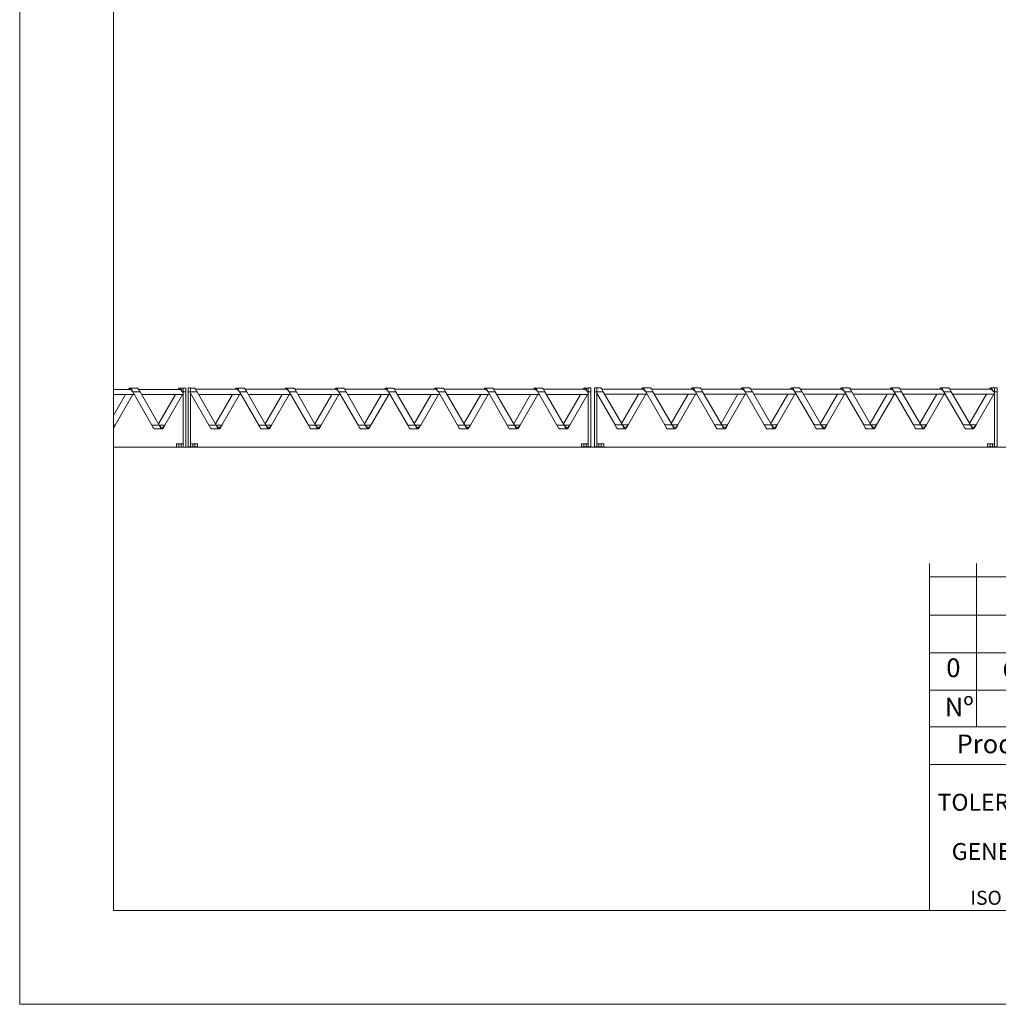
# Model space of a CAD drawing. Units: millimetres. Extents: x 0 to 3861, y 0 to 2730.
# Drawn here: x 0 to 1356, y 0 to 1365 of the extents above; entities that cross this region are included whole.
import ezdxf

# ---------------------------------------------------------------- set-up
doc = ezdxf.new("R2010")
doc.units = ezdxf.units.MM
doc.layers.add('CAJETIN', color=7, linetype='Continuous', lineweight=0)
doc.styles.add('SLDTEXTSTYLE1', font='ARIAL.TTF')
doc.styles.add('SLDTEXTSTYLE2', font='romans__.ttf')
doc.styles.add('SLDTEXTSTYLE3', font='Zurich BlkEx BT', dxfattribs={"width": 1.1})

# ---------------------------------------------------------------- blocks, each defined once
blk = doc.blocks.new('1')
at = {"color": 7, "linetype": 'Continuous', "lineweight": 15}
for p, q in [((152.8, 852.3), (130.1, 852.3)), ((162.8, 854.1), (152.8, 854.1)), ((156.8, 848.9), (166.8, 848.9)), ((183.4, 802.8), (156.8, 848.9)), ((221.7, 852.3), (164.9, 852.3)), ((166.8, 848.9), (193.4, 802.8)), ((226.8, 854.1), (221.7, 854.1)), ((225.7, 848.9), (226.8, 848.9)), ((226.8, 846.9), (225.7, 848.9)), ((230.2, 854.3), (226.8, 854.3)), ((226.8, 848.9), (226.8, 854.3)), ((226.8, 776.8), (226.8, 848.9)), ((226.8, 848.9), (230.2, 848.9)), ((230.2, 848.9), (230.2, 854.3)), ((230.2, 772.5), (230.2, 848.9)), ((236.9, 854.5), (233.4, 854.5)), ((233.4, 849.1), (233.4, 854.5)), ((233.4, 772.7), (233.4, 849.1)), ((233.4, 849.1), (236.9, 849.1)), ((236.9, 849.1), (236.9, 854.5)), ((241.8, 854.3), (236.9, 854.3)), ((236.9, 777), (236.9, 849.1)), ((236.9, 849.1), (245.8, 849.1)), ((262.4, 803), (236.9, 847.1)), ((300.7, 852.6), (243.9, 852.6)), ((245.8, 849.1), (272.4, 803)), ((310.7, 854.3), (300.7, 854.3)), ((304.7, 849.1), (314.7, 849.1)), ((331.3, 803), (304.7, 849.1)), ((369.6, 852.6), (312.8, 852.6)), ((314.7, 849.1), (341.3, 803)), ((379.6, 854.3), (369.6, 854.3)), ((373.6, 849.1), (383.6, 849.1)), ((400.2, 803), (373.6, 849.1)), ((438.5, 852.6), (381.7, 852.6)), ((383.6, 849.1), (410.2, 803)), ((448.5, 854.3), (438.5, 854.3)), ((442.5, 849.1), (452.5, 849.1)), ((469.1, 803), (442.5, 849.1)), ((507.4, 852.6), (450.6, 852.6)), ((452.5, 849.1), (479.1, 803)), ((517.4, 854.3), (507.4, 854.3)), ((538, 803), (511.4, 849.1)), ((511.4, 849.1), (521.4, 849.1)), ((576.3, 852.6), (519.5, 852.6)), ((521.4, 849.1), (548, 803)), ((586.3, 854.3), (576.3, 854.3)), ((580.3, 849.1), (590.3, 849.1)), ((606.9, 803), (580.3, 849.1)), ((645.2, 852.6), (588.4, 852.6)), ((590.3, 849.1), (616.9, 803)), ((655.2, 854.3), (645.2, 854.3)), ((675.8, 803), (649.2, 849.1)), ((649.2, 849.1), (659.2, 849.1)), ((714.1, 852.6), (657.3, 852.6)), ((659.2, 849.1), (685.8, 803)), ((724.1, 854.3), (714.1, 854.3)), ((718.1, 849.1), (728.1, 849.1)), ((744.7, 803), (718.1, 849.1)), ((783, 852.6), (726.2, 852.6)), ((728.1, 849.1), (754.7, 803)), ((788.1, 854.3), (783, 854.3)), ((787, 849.1), (788.1, 849.1)), ((788.1, 847.2), (787, 849.1)), ((791.5, 854.5), (788.1, 854.5)), ((788.1, 849.1), (788.1, 854.5)), ((788.1, 777), (788.1, 849.1)), ((788.1, 849.1), (791.5, 849.1)), ((791.5, 849.1), (791.5, 854.5)), ((791.5, 772.7), (791.5, 849.1)), ((800, 854.6), (796.5, 854.6)), ((796.5, 849.2), (796.5, 854.6)), ((796.5, 772.8), (796.5, 849.2)), ((796.5, 849.2), (800, 849.2)), ((800, 849.2), (800, 854.6)), ((804.9, 854.4), (800, 854.4)), ((800, 777.1), (800, 849.2)), ((800, 849.2), (808.8, 849.2)), ((825.4, 803.1), (800, 847.2)), ((863.8, 852.6), (807, 852.6)), ((808.8, 849.2), (835.4, 803.1)), ((873.8, 854.4), (863.8, 854.4)), ((867.7, 849.2), (877.7, 849.2)), ((894.3, 803.1), (867.7, 849.2)), ((932.7, 852.6), (875.9, 852.6)), ((877.7, 849.2), (904.3, 803.1)), ((942.7, 854.4), (932.7, 854.4)), ((936.6, 849.2), (946.6, 849.2)), ((963.2, 803.1), (936.6, 849.2)), ((1001.6, 852.6), (944.8, 852.6)), ((946.6, 849.2), (973.2, 803.1)), ((1011.6, 854.4), (1001.6, 854.4)), ((1005.5, 849.2), (1015.5, 849.2)), ((1032.1, 803.1), (1005.5, 849.2)), ((1070.5, 852.6), (1013.7, 852.6)), ((1015.5, 849.2), (1042.1, 803.1)), ((1080.5, 854.4), (1070.5, 854.4)), ((1101, 803.1), (1074.4, 849.2)), ((1074.4, 849.2), (1084.4, 849.2)), ((1139.4, 852.6), (1082.6, 852.6)), ((1084.4, 849.2), (1111, 803.1)), ((1149.4, 854.4), (1139.4, 854.4)), ((1143.3, 849.2), (1153.3, 849.2)), ((1169.9, 803.1), (1143.3, 849.2)), ((1208.3, 852.6), (1151.5, 852.6)), ((1153.3, 849.2), (1179.9, 803.1)), ((1218.3, 854.4), (1208.3, 854.4)), ((1238.8, 803.1), (1212.2, 849.2)), ((1212.2, 849.2), (1222.2, 849.2)), ((1277.2, 852.6), (1220.4, 852.6)), ((1222.2, 849.2), (1248.8, 803.1)), ((1287.2, 854.4), (1277.2, 854.4)), ((1281.1, 849.2), (1291.1, 849.2)), ((1307.7, 803.1), (1281.1, 849.2)), ((1346.1, 852.6), (1289.3, 852.6)), ((1291.1, 849.2), (1317.7, 803.1)), ((1351.1, 854.4), (1346.1, 854.4)), ((1350, 849.2), (1351.1, 849.2)), ((1351.1, 847.2), (1350, 849.2)), ((1354.6, 854.6), (1351.1, 854.6)), ((1351.1, 849.2), (1351.1, 854.6)), ((1351.1, 777.1), (1351.1, 849.2)), ((1351.1, 849.2), (1354.6, 849.2)), ((1354.6, 849.2), (1354.6, 854.6)), ((1354.6, 772.8), (1354.6, 849.2)), ((130.1, 845.4), (158.8, 845.4)), ((146.9, 845.4), (130.1, 816.2)), ((132.3, 802.8), (156.9, 845.4)), ((168.8, 845.4), (226.8, 845.4)), ((215.8, 845.4), (192.3, 804.7)), ((201.2, 802.8), (225.8, 845.4)), ((236.9, 845.6), (237.8, 845.6)), ((247.8, 845.6), (306.7, 845.6)), ((294.8, 845.6), (271.3, 804.9)), ((280.2, 803), (304.8, 845.6)), ((316.7, 845.6), (375.6, 845.6)), ((363.7, 845.6), (340.2, 804.9)), ((349.1, 803), (373.7, 845.6)), ((385.6, 845.6), (444.5, 845.6)), ((432.6, 845.6), (409.1, 804.9)), ((418, 803), (442.6, 845.6)), ((454.5, 845.6), (513.4, 845.6)), ((501.5, 845.6), (478, 804.9)), ((486.9, 803), (511.5, 845.6)), ((523.4, 845.6), (582.3, 845.6)), ((570.4, 845.6), (546.9, 804.9)), ((555.8, 803), (580.4, 845.6)), ((592.3, 845.6), (651.2, 845.6)), ((639.3, 845.6), (615.8, 804.9)), ((624.7, 803), (649.3, 845.6)), ((661.2, 845.6), (720.1, 845.6)), ((708.2, 845.6), (684.7, 804.9)), ((693.6, 803), (718.2, 845.6)), ((730.1, 845.6), (788.1, 845.6)), ((777.1, 845.6), (753.6, 804.9)), ((762.5, 803), (787.1, 845.6)), ((800, 845.7), (800.8, 845.7)), ((810.8, 845.7), (869.7, 845.7)), ((857.8, 845.7), (834.3, 805)), ((843.3, 803.1), (867.8, 845.7)), ((879.7, 845.7), (938.6, 845.7)), ((926.7, 845.7), (903.2, 805)), ((912.2, 803.1), (936.7, 845.7)), ((948.6, 845.7), (1007.5, 845.7)), ((995.6, 845.7), (972.1, 805)), ((981.1, 803.1), (1005.6, 845.7)), ((1017.5, 845.7), (1076.4, 845.7)), ((1064.5, 845.7), (1041, 805)), ((1050, 803.1), (1074.5, 845.7)), ((1086.4, 845.7), (1145.3, 845.7)), ((1133.4, 845.7), (1109.9, 805)), ((1118.9, 803.1), (1143.4, 845.7)), ((1155.3, 845.7), (1214.2, 845.7)), ((1202.3, 845.7), (1178.8, 805)), ((1187.8, 803.1), (1212.3, 845.7)), ((1224.2, 845.7), (1283.1, 845.7)), ((1271.2, 845.7), (1247.7, 805)), ((1256.7, 803.1), (1281.2, 845.7)), ((1293.1, 845.7), (1351.1, 845.7)), ((1340.1, 845.7), (1316.6, 805)), ((1325.6, 803.1), (1350.1, 845.7)), ((130.1, 802.8), (132.3, 802.8)), ((183.4, 802.8), (193.4, 802.8)), ((187.3, 797.6), (197.3, 797.6)), ((193.4, 802.8), (201.2, 802.8)), ((262.4, 803), (272.4, 803)), ((266.3, 797.8), (276.3, 797.8)), ((272.4, 803), (280.2, 803)), ((331.3, 803), (341.3, 803)), ((335.2, 797.8), (345.2, 797.8)), ((341.3, 803), (349.1, 803)), ((400.2, 803), (410.2, 803)), ((404.1, 797.8), (414.1, 797.8)), ((410.2, 803), (418, 803)), ((469.1, 803), (479.1, 803)), ((473, 797.8), (483, 797.8)), ((479.1, 803), (486.9, 803)), ((538, 803), (548, 803)), ((541.9, 797.8), (551.9, 797.8)), ((548, 803), (555.8, 803)), ((606.9, 803), (616.9, 803)), ((610.8, 797.8), (620.8, 797.8)), ((616.9, 803), (624.7, 803)), ((675.8, 803), (685.8, 803)), ((679.7, 797.8), (689.7, 797.8)), ((685.8, 803), (693.6, 803)), ((744.7, 803), (754.7, 803)), ((748.6, 797.8), (758.6, 797.8)), ((754.7, 803), (762.5, 803)), ((825.4, 803.1), (835.4, 803.1)), ((829.3, 797.9), (839.3, 797.9)), ((835.4, 803.1), (843.3, 803.1)), ((894.3, 803.1), (904.3, 803.1)), ((898.2, 797.9), (908.2, 797.9)), ((904.3, 803.1), (912.2, 803.1)), ((963.2, 803.1), (973.2, 803.1)), ((967.1, 797.9), (977.1, 797.9)), ((973.2, 803.1), (981.1, 803.1)), ((1032.1, 803.1), (1042.1, 803.1)), ((1036, 797.9), (1046, 797.9)), ((1042.1, 803.1), (1050, 803.1)), ((1101, 803.1), (1111, 803.1)), ((1104.9, 797.9), (1114.9, 797.9)), ((1111, 803.1), (1118.9, 803.1)), ((1169.9, 803.1), (1179.9, 803.1)), ((1173.8, 797.9), (1183.8, 797.9)), ((1179.9, 803.1), (1187.8, 803.1)), ((1238.8, 803.1), (1248.8, 803.1)), ((1242.7, 797.9), (1252.7, 797.9)), ((1248.8, 803.1), (1256.7, 803.1)), ((1307.7, 803.1), (1317.7, 803.1)), ((1311.6, 797.9), (1321.6, 797.9)), ((1317.7, 803.1), (1325.6, 803.1)), ((217.2, 776.8), (217.2, 772.5)), ((220.8, 776.8), (217.2, 776.8)), ((220.8, 772.5), (217.2, 772.5)), ((220.8, 776.8), (220.8, 772.5)), ((223.9, 776.8), (220.8, 776.8)), ((223.9, 772.5), (220.8, 772.5)), ((223.9, 776.8), (223.9, 772.5)), ((226.8, 776.8), (223.9, 776.8)), ((226.8, 772.5), (223.9, 772.5)), ((226.8, 776.8), (226.8, 772.5)), ((226.8, 772.5), (230.2, 772.5)), ((233.4, 772.7), (236.9, 772.7)), ((236.9, 772.7), (236.9, 777)), ((236.9, 777), (239.8, 777)), ((236.9, 772.7), (239.8, 772.7)), ((239.8, 772.7), (239.8, 777)), ((239.8, 777), (242.8, 777)), ((239.8, 772.7), (242.8, 772.7)), ((242.8, 772.7), (242.8, 777)), ((242.8, 777), (246.4, 777)), ((242.8, 772.7), (246.4, 772.7)), ((246.4, 772.7), (246.4, 777)), ((778.5, 777), (778.5, 772.7)), ((782.1, 777), (778.5, 777)), ((782.1, 772.7), (778.5, 772.7)), ((782.1, 777), (782.1, 772.7)), ((785.2, 777), (782.1, 777)), ((785.2, 772.7), (782.1, 772.7)), ((785.2, 777), (785.2, 772.7)), ((788.1, 777), (785.2, 777)), ((788.1, 772.7), (785.2, 772.7)), ((788.1, 777), (788.1, 772.7)), ((788.1, 772.7), (791.5, 772.7)), ((796.5, 772.8), (800, 772.8)), ((800, 772.8), (800, 777.1)), ((800, 777.1), (802.9, 777.1)), ((800, 772.8), (802.9, 772.8)), ((802.9, 772.8), (802.9, 777.1)), ((802.9, 777.1), (805.9, 777.1)), ((802.9, 772.8), (805.9, 772.8)), ((805.9, 772.8), (805.9, 777.1)), ((805.9, 777.1), (809.5, 777.1)), ((805.9, 772.8), (809.5, 772.8)), ((809.5, 772.8), (809.5, 777.1)), ((1341.6, 777.1), (1341.6, 772.8)), ((1345.2, 777.1), (1341.6, 777.1)), ((1345.2, 772.8), (1341.6, 772.8)), ((1345.2, 777.1), (1345.2, 772.8)), ((1348.2, 777.1), (1345.2, 777.1)), ((1348.2, 772.8), (1345.2, 772.8)), ((1348.2, 777.1), (1348.2, 772.8)), ((1351.1, 777.1), (1348.2, 777.1)), ((1351.1, 772.8), (1348.2, 772.8)), ((1351.1, 777.1), (1351.1, 772.8)), ((1351.1, 772.8), (1354.6, 772.8))]:
    blk.add_line(p, q, dxfattribs=at)
at = {"color": 7, "linetype": 'Continuous', "lineweight": 15, "flags": 128}
for points in [[(156.8, 848.9), (156.3, 849.9), (155.8, 850.9), (155.3, 851.8), (154.8, 852.5), (154.3, 853.2), (153.8, 853.7), (153.3, 854), (152.8, 854.1), (152.3, 854), (151.8, 853.7), (151.4, 853.2), (150.9, 852.5), (150.7, 852.3)], [(156.8, 848.9), (155.8, 850.2), (154.8, 851.3), (153.8, 852.1), (152.8, 852.3)], [(162.8, 854.1), (163.3, 854), (163.8, 853.7), (164.3, 853.2), (164.8, 852.5), (165.3, 851.8), (165.8, 850.9), (166.3, 849.9), (166.8, 848.9)], [(225.7, 848.9), (225.2, 849.9), (224.7, 850.9), (224.2, 851.8), (223.7, 852.5), (223.2, 853.2), (222.7, 853.7), (222.2, 854), (221.7, 854.1), (221.2, 854), (220.7, 853.7), (220.3, 853.2), (219.8, 852.5), (219.6, 852.3)], [(225.7, 848.9), (224.7, 850.2), (223.7, 851.3), (222.7, 852.1), (221.7, 852.3)], [(241.8, 854.3), (242.3, 854.2), (242.8, 853.9), (243.3, 853.4), (243.8, 852.8), (244.3, 852), (244.8, 851.1), (245.3, 850.1), (245.8, 849.1)], [(304.7, 849.1), (304.2, 850.1), (303.7, 851.1), (303.2, 852), (302.7, 852.8), (302.2, 853.4), (301.7, 853.9), (301.2, 854.2), (300.7, 854.3), (300.2, 854.2), (299.7, 853.9), (299.3, 853.4), (298.8, 852.8), (298.6, 852.6)], [(304.7, 849.1), (303.7, 850.4), (302.7, 851.6), (301.7, 852.3), (300.7, 852.6)], [(310.7, 854.3), (311.2, 854.2), (311.7, 853.9), (312.2, 853.4), (312.7, 852.8), (313.2, 852), (313.7, 851.1), (314.2, 850.1), (314.7, 849.1)], [(373.6, 849.1), (373.1, 850.1), (372.6, 851.1), (372.1, 852), (371.6, 852.8), (371.1, 853.4), (370.6, 853.9), (370.1, 854.2), (369.6, 854.3), (369.1, 854.2), (368.6, 853.9), (368.2, 853.4), (367.7, 852.8), (367.5, 852.6)], [(373.6, 849.1), (372.6, 850.4), (371.6, 851.6), (370.6, 852.3), (369.6, 852.6)], [(379.6, 854.3), (380.1, 854.2), (380.6, 853.9), (381.1, 853.4), (381.6, 852.8), (382.1, 852), (382.6, 851.1), (383.1, 850.1), (383.6, 849.1)], [(442.5, 849.1), (442, 850.1), (441.5, 851.1), (441, 852), (440.5, 852.8), (440, 853.4), (439.5, 853.9), (439, 854.2), (438.5, 854.3), (438, 854.2), (437.5, 853.9), (437.1, 853.4), (436.6, 852.8), (436.4, 852.6)], [(442.5, 849.1), (441.5, 850.4), (440.5, 851.6), (439.5, 852.3), (438.5, 852.6)], [(448.5, 854.3), (449, 854.2), (449.5, 853.9), (450, 853.4), (450.5, 852.8), (451, 852), (451.5, 851.1), (452, 850.1), (452.5, 849.1)], [(511.4, 849.1), (510.9, 850.1), (510.4, 851.1), (509.9, 852), (509.4, 852.8), (508.9, 853.4), (508.4, 853.9), (507.9, 854.2), (507.4, 854.3), (506.9, 854.2), (506.4, 853.9), (506, 853.4), (505.5, 852.8), (505.3, 852.6)], [(511.4, 849.1), (510.4, 850.4), (509.4, 851.6), (508.4, 852.3), (507.4, 852.6)], [(517.4, 854.3), (517.9, 854.2), (518.4, 853.9), (518.9, 853.4), (519.4, 852.8), (519.9, 852), (520.4, 851.1), (520.9, 850.1), (521.4, 849.1)], [(580.3, 849.1), (579.8, 850.1), (579.3, 851.1), (578.8, 852), (578.3, 852.8), (577.8, 853.4), (577.3, 853.9), (576.8, 854.2), (576.3, 854.3), (575.8, 854.2), (575.3, 853.9), (574.9, 853.4), (574.4, 852.8), (574.2, 852.6)], [(580.3, 849.1), (579.3, 850.4), (578.3, 851.6), (577.3, 852.3), (576.3, 852.6)], [(586.3, 854.3), (586.8, 854.2), (587.3, 853.9), (587.8, 853.4), (588.3, 852.8), (588.8, 852), (589.3, 851.1), (589.8, 850.1), (590.3, 849.1)], [(649.2, 849.1), (648.7, 850.1), (648.2, 851.1), (647.7, 852), (647.2, 852.8), (646.7, 853.4), (646.2, 853.9), (645.7, 854.2), (645.2, 854.3), (644.7, 854.2), (644.2, 853.9), (643.8, 853.4), (643.3, 852.8), (643.1, 852.6)], [(649.2, 849.1), (648.2, 850.4), (647.2, 851.6), (646.2, 852.3), (645.2, 852.6)], [(655.2, 854.3), (655.7, 854.2), (656.2, 853.9), (656.7, 853.4), (657.2, 852.8), (657.7, 852), (658.2, 851.1), (658.7, 850.1), (659.2, 849.1)], [(718.1, 849.1), (717.6, 850.1), (717.1, 851.1), (716.6, 852), (716.1, 852.8), (715.6, 853.4), (715.1, 853.9), (714.6, 854.2), (714.1, 854.3), (713.6, 854.2), (713.1, 853.9), (712.7, 853.4), (712.2, 852.8), (712, 852.6)], [(718.1, 849.1), (717.1, 850.4), (716.1, 851.6), (715.1, 852.3), (714.1, 852.6)], [(724.1, 854.3), (724.6, 854.2), (725.1, 853.9), (725.6, 853.4), (726.1, 852.8), (726.6, 852), (727.1, 851.1), (727.6, 850.1), (728.1, 849.1)], [(787, 849.1), (786.5, 850.1), (786, 851.1), (785.5, 852), (785, 852.8), (784.5, 853.4), (784, 853.9), (783.5, 854.2), (783, 854.3), (782.5, 854.2), (782, 853.9), (781.6, 853.4), (781.1, 852.8), (780.9, 852.6)], [(787, 849.1), (786, 850.4), (785, 851.6), (784, 852.3), (783, 852.6)], [(804.9, 854.4), (805.4, 854.3), (805.9, 854), (806.4, 853.5), (806.8, 852.8), (807.3, 852), (807.8, 851.1), (808.3, 850.2), (808.8, 849.2)], [(867.7, 849.2), (867.2, 850.2), (866.7, 851.1), (866.2, 852), (865.7, 852.8), (865.2, 853.5), (864.8, 854), (864.3, 854.3), (863.8, 854.4), (863.3, 854.3), (862.8, 854), (862.3, 853.5), (861.8, 852.8), (861.7, 852.6)], [(867.7, 849.2), (866.7, 850.5), (865.7, 851.6), (864.8, 852.4), (863.8, 852.6)], [(873.8, 854.4), (874.3, 854.3), (874.8, 854), (875.3, 853.5), (875.7, 852.8), (876.2, 852), (876.7, 851.1), (877.2, 850.2), (877.7, 849.2)], [(936.6, 849.2), (936.1, 850.2), (935.6, 851.1), (935.1, 852), (934.6, 852.8), (934.1, 853.5), (933.7, 854), (933.2, 854.3), (932.7, 854.4), (932.2, 854.3), (931.7, 854), (931.2, 853.5), (930.7, 852.8), (930.6, 852.6)], [(936.6, 849.2), (935.6, 850.5), (934.6, 851.6), (933.7, 852.4), (932.7, 852.6)], [(942.7, 854.4), (943.2, 854.3), (943.7, 854), (944.2, 853.5), (944.6, 852.8), (945.1, 852), (945.6, 851.1), (946.1, 850.2), (946.6, 849.2)], [(1005.5, 849.2), (1005, 850.2), (1004.5, 851.1), (1004, 852), (1003.5, 852.8), (1003, 853.5), (1002.6, 854), (1002.1, 854.3), (1001.6, 854.4), (1001.1, 854.3), (1000.6, 854), (1000.1, 853.5), (999.6, 852.8), (999.5, 852.6)], [(1005.5, 849.2), (1004.5, 850.5), (1003.5, 851.6), (1002.6, 852.4), (1001.6, 852.6)], [(1011.6, 854.4), (1012.1, 854.3), (1012.6, 854), (1013.1, 853.5), (1013.5, 852.8), (1014, 852), (1014.5, 851.1), (1015, 850.2), (1015.5, 849.2)], [(1074.4, 849.2), (1073.9, 850.2), (1073.4, 851.1), (1072.9, 852), (1072.4, 852.8), (1071.9, 853.5), (1071.5, 854), (1071, 854.3), (1070.5, 854.4), (1070, 854.3), (1069.5, 854), (1069, 853.5), (1068.5, 852.8), (1068.4, 852.6)], [(1074.4, 849.2), (1073.4, 850.5), (1072.4, 851.6), (1071.5, 852.4), (1070.5, 852.6)], [(1080.5, 854.4), (1081, 854.3), (1081.5, 854), (1082, 853.5), (1082.4, 852.8), (1082.9, 852), (1083.4, 851.1), (1083.9, 850.2), (1084.4, 849.2)], [(1143.3, 849.2), (1142.8, 850.2), (1142.3, 851.1), (1141.8, 852), (1141.3, 852.8), (1140.8, 853.5), (1140.4, 854), (1139.9, 854.3), (1139.4, 854.4), (1138.9, 854.3), (1138.4, 854), (1137.9, 853.5), (1137.4, 852.8), (1137.3, 852.6)], [(1143.3, 849.2), (1142.3, 850.5), (1141.3, 851.6), (1140.4, 852.4), (1139.4, 852.6)], [(1149.4, 854.4), (1149.9, 854.3), (1150.4, 854), (1150.9, 853.5), (1151.3, 852.8), (1151.8, 852), (1152.3, 851.1), (1152.8, 850.2), (1153.3, 849.2)], [(1212.2, 849.2), (1211.7, 850.2), (1211.2, 851.1), (1210.7, 852), (1210.2, 852.8), (1209.7, 853.5), (1209.3, 854), (1208.8, 854.3), (1208.3, 854.4), (1207.8, 854.3), (1207.3, 854), (1206.8, 853.5), (1206.3, 852.8), (1206.2, 852.6)], [(1212.2, 849.2), (1211.2, 850.5), (1210.2, 851.6), (1209.3, 852.4), (1208.3, 852.6)], [(1218.3, 854.4), (1218.8, 854.3), (1219.3, 854), (1219.8, 853.5), (1220.2, 852.8), (1220.7, 852), (1221.2, 851.1), (1221.7, 850.2), (1222.2, 849.2)], [(1281.1, 849.2), (1280.6, 850.2), (1280.1, 851.1), (1279.6, 852), (1279.1, 852.8), (1278.6, 853.5), (1278.2, 854), (1277.7, 854.3), (1277.2, 854.4), (1276.7, 854.3), (1276.2, 854), (1275.7, 853.5), (1275.2, 852.8), (1275.1, 852.6)], [(1281.1, 849.2), (1280.1, 850.5), (1279.1, 851.6), (1278.2, 852.4), (1277.2, 852.6)], [(1287.2, 854.4), (1287.7, 854.3), (1288.2, 854), (1288.7, 853.5), (1289.1, 852.8), (1289.6, 852), (1290.1, 851.1), (1290.6, 850.2), (1291.1, 849.2)], [(1350, 849.2), (1349.5, 850.2), (1349, 851.1), (1348.5, 852), (1348, 852.8), (1347.5, 853.5), (1347.1, 854), (1346.6, 854.3), (1346.1, 854.4), (1345.6, 854.3), (1345.1, 854), (1344.6, 853.5), (1344.1, 852.8), (1344, 852.6)], [(1350, 849.2), (1349, 850.5), (1348, 851.6), (1347.1, 852.4), (1346.1, 852.6)], [(130.1, 798.7), (130.4, 799.1), (130.8, 799.9), (131.3, 800.8), (131.8, 801.8), (132.3, 802.8)], [(130.1, 800.1), (130.4, 800.4), (131.3, 801.5), (132.3, 802.8)], [(187.3, 797.6), (186.8, 797.7), (186.3, 798), (185.8, 798.5), (185.3, 799.1), (184.8, 799.9), (184.3, 800.8), (183.8, 801.8), (183.4, 802.8)], [(193.4, 802.8), (193.8, 801.8), (194.3, 800.8), (194.8, 799.9), (195.3, 799.1), (195.8, 798.5), (196.3, 798), (196.8, 797.7), (197.3, 797.6), (197.8, 797.7), (198.3, 798), (198.8, 798.5), (199.3, 799.1), (199.7, 799.9), (200.2, 800.8), (200.7, 801.8), (201.2, 802.8)], [(193.4, 802.8), (194.3, 801.5), (195.3, 800.4), (196.3, 799.6), (197.3, 799.3), (198.3, 799.6), (199.3, 800.4), (200.2, 801.5), (201.2, 802.8)], [(266.3, 797.8), (265.8, 797.9), (265.3, 798.2), (264.8, 798.7), (264.3, 799.4), (263.8, 800.2), (263.3, 801.1), (262.8, 802), (262.4, 803)], [(272.4, 803), (273.3, 801.7), (274.3, 800.6), (275.3, 799.8), (276.3, 799.6), (277.3, 799.8), (278.3, 800.6), (279.2, 801.7), (280.2, 803)], [(272.4, 803), (272.8, 802), (273.3, 801.1), (273.8, 800.2), (274.3, 799.4), (274.8, 798.7), (275.3, 798.2), (275.8, 797.9), (276.3, 797.8), (276.8, 797.9), (277.3, 798.2), (277.8, 798.7), (278.3, 799.4), (278.7, 800.2), (279.2, 801.1), (279.7, 802), (280.2, 803)], [(335.2, 797.8), (334.7, 797.9), (334.2, 798.2), (333.7, 798.7), (333.2, 799.4), (332.7, 800.2), (332.2, 801.1), (331.7, 802), (331.3, 803)], [(341.3, 803), (341.7, 802), (342.2, 801.1), (342.7, 800.2), (343.2, 799.4), (343.7, 798.7), (344.2, 798.2), (344.7, 797.9), (345.2, 797.8), (345.7, 797.9), (346.2, 798.2), (346.7, 798.7), (347.2, 799.4), (347.6, 800.2), (348.1, 801.1), (348.6, 802), (349.1, 803)], [(341.3, 803), (342.2, 801.7), (343.2, 800.6), (344.2, 799.8), (345.2, 799.6), (346.2, 799.8), (347.2, 800.6), (348.1, 801.7), (349.1, 803)], [(404.1, 797.8), (403.6, 797.9), (403.1, 798.2), (402.6, 798.7), (402.1, 799.4), (401.6, 800.2), (401.1, 801.1), (400.6, 802), (400.2, 803)], [(410.2, 803), (410.6, 802), (411.1, 801.1), (411.6, 800.2), (412.1, 799.4), (412.6, 798.7), (413.1, 798.2), (413.6, 797.9), (414.1, 797.8), (414.6, 797.9), (415.1, 798.2), (415.6, 798.7), (416.1, 799.4), (416.5, 800.2), (417, 801.1), (417.5, 802), (418, 803)], [(410.2, 803), (411.1, 801.7), (412.1, 800.6), (413.1, 799.8), (414.1, 799.6), (415.1, 799.8), (416.1, 800.6), (417, 801.7), (418, 803)], [(473, 797.8), (472.5, 797.9), (472, 798.2), (471.5, 798.7), (471, 799.4), (470.5, 800.2), (470, 801.1), (469.5, 802), (469.1, 803)], [(479.1, 803), (479.5, 802), (480, 801.1), (480.5, 800.2), (481, 799.4), (481.5, 798.7), (482, 798.2), (482.5, 797.9), (483, 797.8), (483.5, 797.9), (484, 798.2), (484.5, 798.7), (485, 799.4), (485.4, 800.2), (485.9, 801.1), (486.4, 802), (486.9, 803)], [(479.1, 803), (480, 801.7), (481, 800.6), (482, 799.8), (483, 799.6), (484, 799.8), (485, 800.6), (485.9, 801.7), (486.9, 803)], [(541.9, 797.8), (541.4, 797.9), (540.9, 798.2), (540.4, 798.7), (539.9, 799.4), (539.4, 800.2), (538.9, 801.1), (538.4, 802), (538, 803)], [(548, 803), (548.4, 802), (548.9, 801.1), (549.4, 800.2), (549.9, 799.4), (550.4, 798.7), (550.9, 798.2), (551.4, 797.9), (551.9, 797.8), (552.4, 797.9), (552.9, 798.2), (553.4, 798.7), (553.9, 799.4), (554.3, 800.2), (554.8, 801.1), (555.3, 802), (555.8, 803)], [(548, 803), (548.9, 801.7), (549.9, 800.6), (550.9, 799.8), (551.9, 799.6), (552.9, 799.8), (553.9, 800.6), (554.8, 801.7), (555.8, 803)], [(610.8, 797.8), (610.3, 797.9), (609.8, 798.2), (609.3, 798.7), (608.8, 799.4), (608.3, 800.2), (607.8, 801.1), (607.3, 802), (606.9, 803)], [(616.9, 803), (617.3, 802), (617.8, 801.1), (618.3, 800.2), (618.8, 799.4), (619.3, 798.7), (619.8, 798.2), (620.3, 797.9), (620.8, 797.8), (621.3, 797.9), (621.8, 798.2), (622.3, 798.7), (622.8, 799.4), (623.2, 800.2), (623.7, 801.1), (624.2, 802), (624.7, 803)], [(616.9, 803), (617.8, 801.7), (618.8, 800.6), (619.8, 799.8), (620.8, 799.6), (621.8, 799.8), (622.8, 800.6), (623.7, 801.7), (624.7, 803)], [(679.7, 797.8), (679.2, 797.9), (678.7, 798.2), (678.2, 798.7), (677.7, 799.4), (677.2, 800.2), (676.7, 801.1), (676.2, 802), (675.8, 803)], [(685.8, 803), (686.2, 802), (686.7, 801.1), (687.2, 800.2), (687.7, 799.4), (688.2, 798.7), (688.7, 798.2), (689.2, 797.9), (689.7, 797.8), (690.2, 797.9), (690.7, 798.2), (691.2, 798.7), (691.7, 799.4), (692.1, 800.2), (692.6, 801.1), (693.1, 802), (693.6, 803)], [(685.8, 803), (686.7, 801.7), (687.7, 800.6), (688.7, 799.8), (689.7, 799.6), (690.7, 799.8), (691.7, 800.6), (692.6, 801.7), (693.6, 803)], [(748.6, 797.8), (748.1, 797.9), (747.6, 798.2), (747.1, 798.7), (746.6, 799.4), (746.1, 800.2), (745.6, 801.1), (745.1, 802), (744.7, 803)], [(754.7, 803), (755.1, 802), (755.6, 801.1), (756.1, 800.2), (756.6, 799.4), (757.1, 798.7), (757.6, 798.2), (758.1, 797.9), (758.6, 797.8), (759.1, 797.9), (759.6, 798.2), (760.1, 798.7), (760.6, 799.4), (761, 800.2), (761.5, 801.1), (762, 802), (762.5, 803)], [(754.7, 803), (755.6, 801.7), (756.6, 800.6), (757.6, 799.8), (758.6, 799.6), (759.6, 799.8), (760.6, 800.6), (761.5, 801.7), (762.5, 803)], [(829.3, 797.9), (828.8, 798), (828.3, 798.3), (827.8, 798.8), (827.4, 799.4), (826.9, 800.2), (826.4, 801.1), (825.9, 802.1), (825.4, 803.1)], [(835.4, 803.1), (836.4, 801.8), (837.4, 800.7), (838.3, 799.9), (839.3, 799.6), (840.3, 799.9), (841.3, 800.7), (842.3, 801.8), (843.3, 803.1)], [(835.4, 803.1), (835.9, 802.1), (836.4, 801.1), (836.9, 800.2), (837.4, 799.4), (837.9, 798.8), (838.3, 798.3), (838.8, 798), (839.3, 797.9), (839.8, 798), (840.3, 798.3), (840.8, 798.8), (841.3, 799.4), (841.8, 800.2), (842.3, 801.1), (842.8, 802.1), (843.3, 803.1)], [(898.2, 797.9), (897.7, 798), (897.2, 798.3), (896.7, 798.8), (896.3, 799.4), (895.8, 800.2), (895.3, 801.1), (894.8, 802.1), (894.3, 803.1)], [(904.3, 803.1), (904.8, 802.1), (905.3, 801.1), (905.8, 800.2), (906.3, 799.4), (906.8, 798.8), (907.2, 798.3), (907.7, 798), (908.2, 797.9), (908.7, 798), (909.2, 798.3), (909.7, 798.8), (910.2, 799.4), (910.7, 800.2), (911.2, 801.1), (911.7, 802.1), (912.2, 803.1)], [(904.3, 803.1), (905.3, 801.8), (906.3, 800.7), (907.2, 799.9), (908.2, 799.6), (909.2, 799.9), (910.2, 800.7), (911.2, 801.8), (912.2, 803.1)], [(967.1, 797.9), (966.6, 798), (966.1, 798.3), (965.6, 798.8), (965.2, 799.4), (964.7, 800.2), (964.2, 801.1), (963.7, 802.1), (963.2, 803.1)], [(973.2, 803.1), (973.7, 802.1), (974.2, 801.1), (974.7, 800.2), (975.2, 799.4), (975.7, 798.8), (976.1, 798.3), (976.6, 798), (977.1, 797.9), (977.6, 798), (978.1, 798.3), (978.6, 798.8), (979.1, 799.4), (979.6, 800.2), (980.1, 801.1), (980.6, 802.1), (981.1, 803.1)], [(973.2, 803.1), (974.2, 801.8), (975.2, 800.7), (976.1, 799.9), (977.1, 799.6), (978.1, 799.9), (979.1, 800.7), (980.1, 801.8), (981.1, 803.1)], [(1036, 797.9), (1035.5, 798), (1035, 798.3), (1034.5, 798.8), (1034.1, 799.4), (1033.6, 800.2), (1033.1, 801.1), (1032.6, 802.1), (1032.1, 803.1)], [(1042.1, 803.1), (1042.6, 802.1), (1043.1, 801.1), (1043.6, 800.2), (1044.1, 799.4), (1044.6, 798.8), (1045, 798.3), (1045.5, 798), (1046, 797.9), (1046.5, 798), (1047, 798.3), (1047.5, 798.8), (1048, 799.4), (1048.5, 800.2), (1049, 801.1), (1049.5, 802.1), (1050, 803.1)], [(1042.1, 803.1), (1043.1, 801.8), (1044.1, 800.7), (1045, 799.9), (1046, 799.6), (1047, 799.9), (1048, 800.7), (1049, 801.8), (1050, 803.1)], [(1104.9, 797.9), (1104.4, 798), (1103.9, 798.3), (1103.4, 798.8), (1103, 799.4), (1102.5, 800.2), (1102, 801.1), (1101.5, 802.1), (1101, 803.1)], [(1111, 803.1), (1111.5, 802.1), (1112, 801.1), (1112.5, 800.2), (1113, 799.4), (1113.5, 798.8), (1113.9, 798.3), (1114.4, 798), (1114.9, 797.9), (1115.4, 798), (1115.9, 798.3), (1116.4, 798.8), (1116.9, 799.4), (1117.4, 800.2), (1117.9, 801.1), (1118.4, 802.1), (1118.9, 803.1)], [(1111, 803.1), (1112, 801.8), (1113, 800.7), (1113.9, 799.9), (1114.9, 799.6), (1115.9, 799.9), (1116.9, 800.7), (1117.9, 801.8), (1118.9, 803.1)], [(1173.8, 797.9), (1173.3, 798), (1172.8, 798.3), (1172.3, 798.8), (1171.9, 799.4), (1171.4, 800.2), (1170.9, 801.1), (1170.4, 802.1), (1169.9, 803.1)], [(1179.9, 803.1), (1180.4, 802.1), (1180.9, 801.1), (1181.4, 800.2), (1181.9, 799.4), (1182.4, 798.8), (1182.8, 798.3), (1183.3, 798), (1183.8, 797.9), (1184.3, 798), (1184.8, 798.3), (1185.3, 798.8), (1185.8, 799.4), (1186.3, 800.2), (1186.8, 801.1), (1187.3, 802.1), (1187.8, 803.1)], [(1179.9, 803.1), (1180.9, 801.8), (1181.9, 800.7), (1182.8, 799.9), (1183.8, 799.6), (1184.8, 799.9), (1185.8, 800.7), (1186.8, 801.8), (1187.8, 803.1)], [(1242.7, 797.9), (1242.2, 798), (1241.7, 798.3), (1241.2, 798.8), (1240.8, 799.4), (1240.3, 800.2), (1239.8, 801.1), (1239.3, 802.1), (1238.8, 803.1)], [(1248.8, 803.1), (1249.3, 802.1), (1249.8, 801.1), (1250.3, 800.2), (1250.8, 799.4), (1251.3, 798.8), (1251.7, 798.3), (1252.2, 798), (1252.7, 797.9), (1253.2, 798), (1253.7, 798.3), (1254.2, 798.8), (1254.7, 799.4), (1255.2, 800.2), (1255.7, 801.1), (1256.2, 802.1), (1256.7, 803.1)], [(1248.8, 803.1), (1249.8, 801.8), (1250.8, 800.7), (1251.7, 799.9), (1252.7, 799.6), (1253.7, 799.9), (1254.7, 800.7), (1255.7, 801.8), (1256.7, 803.1)], [(1311.6, 797.9), (1311.1, 798), (1310.6, 798.3), (1310.1, 798.8), (1309.7, 799.4), (1309.2, 800.2), (1308.7, 801.1), (1308.2, 802.1), (1307.7, 803.1)], [(1317.7, 803.1), (1318.2, 802.1), (1318.7, 801.1), (1319.2, 800.2), (1319.7, 799.4), (1320.2, 798.8), (1320.6, 798.3), (1321.1, 798), (1321.6, 797.9), (1322.1, 798), (1322.6, 798.3), (1323.1, 798.8), (1323.6, 799.4), (1324.1, 800.2), (1324.6, 801.1), (1325.1, 802.1), (1325.6, 803.1)], [(1317.7, 803.1), (1318.7, 801.8), (1319.7, 800.7), (1320.6, 799.9), (1321.6, 799.6), (1322.6, 799.9), (1323.6, 800.7), (1324.6, 801.8), (1325.6, 803.1)]]:
    blk.add_lwpolyline(points, dxfattribs=at)
at = {"layer": 'CAJETIN'}
blk.add_line((3730.2, 772.4), (130, 772.4), dxfattribs=at)
blk = doc.blocks.new('SW_NOTE_0')
at = {"layer": 'CAJETIN', "attachment_point": 1, "style": 'SLDTEXTSTYLE1'}
for s, insert, char_height in [('{Rev}', (0, 33.5), 26), ('{.}', (67, 40), 32.5)]:
    blk.add_mtext(s, dxfattribs=dict(at, insert=insert, char_height=char_height))
blk = doc.blocks.new('SW_NOTE_1')
at = {"layer": 'CAJETIN', "attachment_point": 1, "style": 'SLDTEXTSTYLE1'}
for s, insert, char_height in [('{Dib}', (0, 33.5), 26), ('{.}', (56.5, 40), 32.5)]:
    blk.add_mtext(s, dxfattribs=dict(at, insert=insert, char_height=char_height))
blk = doc.blocks.new('*U20')
at = {"layer": 'CAJETIN', "insert": (0, 23.5), "char_height": 18.2, "attachment_point": 1, "style": 'SLDTEXTSTYLE1'}
blk.add_mtext('{TRENZAMETAL S.L}', dxfattribs=at)
blk = doc.blocks.new('SW_NOTE_3')
at = {"layer": 'CAJETIN', "char_height": 26, "attachment_point": 1, "style": 'SLDTEXTSTYLE1'}
for s, insert in [('{\\LDESIGNACIÓN}', (0, 33.5)), ('{ :}', (263.6, 33.5))]:
    blk.add_mtext(s, dxfattribs=dict(at, insert=insert))
blk = doc.blocks.new('CAJETIN')
at = {"layer": 'CAJETIN'}
for p, q in [((1261.1, 130), (1261.1, 611)), ((1326.1, 585), (1326.1, 611)), ((2262.1, 384.6), (2262.1, 611)), ((2470.1, 585), (2470.1, 611)), ((2470.1, 592.6), (1261.1, 592.6)), ((2470.1, 592.6), (2626.1, 592.6)), ((2626.1, 592.6), (3731.1, 592.6)), ((2675.9, 590.9), (2675.9, 434.9)), ((2881.6, 591.2), (2881.6, 435.2)), ((3268.7, 592.6), (3087.5, 592.6)), ((3087.5, 592.6), (3087.5, 411.2)), ((3087.6, 435.3), (3087.6, 592.6)), ((3268.7, 411.2), (3268.7, 592.6)), ((3329, 592.6), (3329, 350.8)), ((1326.1, 384.6), (1326.1, 585)), ((2470.1, 130), (2470.1, 585)), ((3087.6, 578.3), (3087.6, 435.3)), ((1261.1, 539.3), (2470.1, 539.3)), ((2879.6, 539.3), (2470.1, 539.3)), ((2879.6, 539.3), (3087.6, 539.3)), ((3116.2, 536.4), (3116.2, 517.8)), ((3116.2, 536.1), (3239.3, 536.1)), ((3116.2, 517.5), (3116.2, 536.1)), ((3239.3, 536.4), (3239.3, 517.6)), ((3239.3, 536.1), (3239.3, 517.4)), ((3132.7, 517.5), (3116.2, 517.5)), ((3132.7, 465), (3132.7, 517.8)), ((3132.7, 464.8), (3132.7, 517.5)), ((3151, 517.8), (3151, 465)), ((3168.6, 517.5), (3151, 517.5)), ((3151, 517.5), (3151, 464.8)), ((3168.6, 465), (3168.6, 517.8)), ((3168.6, 464.8), (3168.6, 517.5)), ((3204.1, 517.8), (3186.9, 517.8)), ((3186.9, 517.8), (3186.9, 465)), ((3204.1, 517.5), (3186.9, 517.5)), ((3186.9, 517.5), (3186.9, 464.8)), ((3204.1, 465), (3204.1, 517.8)), ((3204.1, 464.8), (3204.1, 517.5)), ((3239.3, 517.6), (3223.1, 517.6)), ((3223.1, 517.6), (3223.1, 465)), ((3239.3, 517.4), (3223.1, 517.4)), ((3223.1, 517.4), (3223.1, 464.8)), ((2470.1, 487.3), (1261.1, 487.3)), ((2470.1, 487.3), (2879.6, 487.3)), ((2879.6, 487.3), (3087.6, 487.3)), ((3151, 465), (3132.7, 465)), ((3151, 464.8), (3132.7, 464.8)), ((3186.9, 465), (3168.6, 465)), ((3186.9, 464.8), (3168.6, 464.8)), ((3204.1, 465), (3223.1, 465)), ((3223.1, 464.8), (3204.1, 464.8)), ((1261, 435.3), (2470.1, 435.3)), ((3087.6, 435.3), (2470.1, 435.3)), ((2675.9, 434.9), (2675.9, 350.7)), ((2881.6, 435.2), (2881.6, 351)), ((3087.6, 435.3), (3087.6, 351.1)), ((3087.5, 411.2), (3268.7, 411.2)), ((3087.6, 411.2), (3268.7, 411.2)), ((2470.1, 384.6), (1261.1, 384.6)), ((2470.1, 350.8), (2879.5, 350.8)), ((2879.5, 350.8), (3087.5, 350.8)), ((3087.6, 350.8), (3329.1, 350.8)), ((3329.1, 350.8), (3731.1, 350.8)), ((1261.1, 332.6), (2275.1, 332.6)), ((1482.1, 332.6), (1586.1, 332.6)), ((1509.9, 130), (1509.9, 332.6)), ((1644.6, 130), (1644.6, 332.6)), ((1690.1, 332.6), (1794.1, 332.6)), ((1742.1, 332.6), (1742.1, 130)), ((1846.1, 130), (1846.1, 332.6)), ((1898.1, 332.6), (2002.1, 332.6)), ((1950.1, 332.6), (1950.1, 130)), ((2054.1, 130), (2054.1, 332.6)), ((2106.1, 332.6), (2210.1, 332.6)), ((2158.1, 332.6), (2158.1, 130)), ((2207.1, 332.6), (2470.1, 332.6)), ((2262.1, 130), (2262.1, 332.6)), ((2366.1, 332.6), (2366.1, 130)), ((2470.1, 130), (2470.1, 332.6)), ((1509.9, 264.4), (2275.1, 264.4)), ((2207.1, 264.4), (2470.1, 264.4)), ((1509.9, 196.1), (2275.1, 196.1)), ((1509.9, 196.1), (2470.1, 130)), ((2207.1, 196.1), (2470.1, 196.1)), ((2470.1, 195), (3731.1, 195)), ((2918.6, 130), (2918.6, 195)), ((3341.1, 130), (3341.1, 195)), ((3471.1, 130), (3471.1, 195)), ((3731.1, 130), (1261.1, 130)), ((1586.1, 130), (1690.1, 130)), ((1794.1, 130), (1898.1, 130)), ((2002.1, 130), (2106.1, 130)), ((2210.1, 130), (2314.1, 130))]:
    blk.add_line(p, q, dxfattribs=at)
for name, p in [('SW_NOTE_1', (2499.8, 541)), ('SW_NOTE_0', (2705.6, 540.2)), ('*U20', (3369.7, 537.4)), ('SW_NOTE_3', (2525.8, 302.7))]:
    blk.add_blockref(name, p, dxfattribs=at)
at = {"layer": 'CAJETIN', "attachment_point": 1}
for s, insert, char_height, style in [('{V.B.}', (2911.4, 575.7), 26, 'SLDTEXTSTYLE1'), ('{21-09-06}', (2481.7, 530.3), 26, 'SLDTEXTSTYLE1'), ('{21-09-06}', (2687.5, 530.3), 26, 'SLDTEXTSTYLE1'), ('{21-09-06}', (2893.3, 530.3), 26, 'SLDTEXTSTYLE1'), ('{0}', (1284.3, 479.5), 26, 'SLDTEXTSTYLE1'), ('{Creación de plano}', (1362.1, 476.8), 26, 'SLDTEXTSTYLE1'), ('{21-09-06}', (2283.1, 477.7), 26, 'SLDTEXTSTYLE1'), ('{J.H.R.}', (2493, 469.7), 15.6, 'SLDTEXTSTYLE1'), ('{R.M.F.}', (2706.9, 470.8), 15.6, 'SLDTEXTSTYLE1'), ('{R.M.F.}', (2904.7, 474.5), 15.6, 'SLDTEXTSTYLE1'), ('{Nº}', (1282.2, 425), 26, 'SLDTEXTSTYLE1'), ('{Revisión}', (1363.6, 426), 26, 'SLDTEXTSTYLE1'), ('{Fecha}', (2291.7, 429.1), 32.5, 'SLDTEXTSTYLE1'), ('{Zig Metal}', (3099.9, 400.2), 26, 'SLDTEXTSTYLE3'), ('{Producto Patentado }', (1298.6, 374), 26, 'SLDTEXTSTYLE1'), ('{0,5}', (1664.7, 325.5), 19.5, 'SLDTEXTSTYLE2'), ('{3}', (1782.8, 325.5), 19.5, 'SLDTEXTSTYLE2'), ('{6}', (1885.8, 325.5), 19.5, 'SLDTEXTSTYLE2'), ('{30}', (1982.1, 325.5), 19.5, 'SLDTEXTSTYLE2'), ('{120}', (2076.7, 325.5), 19.5, 'SLDTEXTSTYLE2'), ('{400}', (2177.7, 325.2), 19.5, 'SLDTEXTSTYLE2'), ('{1000}', (2275.2, 325.5), 19.5, 'SLDTEXTSTYLE2'), ('{2000}', (2379.2, 325.5), 19.5, 'SLDTEXTSTYLE2'), ('{CLASE}', (1514.2, 309.3), 19.5, 'SLDTEXTSTYLE1'), ('{VJ-BL-127}', (2850.2, 303.6), 26, 'SLDTEXTSTYLE1'), ('{TOLERANCIAS}', (1272.3, 291.8), 23.4, 'SLDTEXTSTYLE1'), ('{3}', (1678.6, 294.6), 19.5, 'SLDTEXTSTYLE2'), ('{6}', (1782.6, 294.6), 19.5, 'SLDTEXTSTYLE2'), ('{30}', (1877.9, 294.6), 19.5, 'SLDTEXTSTYLE2'), ('{120}', (1972.1, 294.6), 19.5, 'SLDTEXTSTYLE2'), ('{400}', (2077, 294.6), 19.5, 'SLDTEXTSTYLE2'), ('{1000}', (2168.4, 294.2), 19.5, 'SLDTEXTSTYLE2'), ('{2000}', (2272.4, 294.6), 19.5, 'SLDTEXTSTYLE2'), ('{4000}', (2376.4, 294.6), 19.5, 'SLDTEXTSTYLE2'), ('{Media}', (1514.2, 241.1), 19.5, 'SLDTEXTSTYLE1'), ('{+}', (1653.3, 247), 19.5, 'SLDTEXTSTYLE2'), ('{0,1}', (1677.9, 242.8), 19.5, 'SLDTEXTSTYLE2'), ('{+}', (1757.3, 247), 19.5, 'SLDTEXTSTYLE2'), ('{0,1}', (1781.9, 242.8), 19.5, 'SLDTEXTSTYLE2'), ('{+}', (1861.3, 247), 19.5, 'SLDTEXTSTYLE2'), ('{0,2}', (1885.9, 242.8), 19.5, 'SLDTEXTSTYLE2'), ('{+}', (1965.3, 247), 19.5, 'SLDTEXTSTYLE2'), ('{0,3}', (1989.9, 242.8), 19.5, 'SLDTEXTSTYLE2'), ('{+}', (2069.3, 247), 19.5, 'SLDTEXTSTYLE2'), ('{0,5}', (2093.9, 242.8), 19.5, 'SLDTEXTSTYLE2'), ('{+}', (2173.3, 247), 19.5, 'SLDTEXTSTYLE2'), ('{0,8}', (2197.9, 242.8), 19.5, 'SLDTEXTSTYLE2'), ('{+}', (2277.3, 247), 19.5, 'SLDTEXTSTYLE2'), ('{1,2}', (2301.9, 242.8), 19.5, 'SLDTEXTSTYLE2'), ('{+}', (2391.3, 247), 19.5, 'SLDTEXTSTYLE2'), ('{2}', (2415.9, 242.8), 19.5, 'SLDTEXTSTYLE2'), ('{GENERALES}', (1291.8, 223.5), 23.4, 'SLDTEXTSTYLE1'), ('{-}', (1653.7, 233.2), 19.5, 'SLDTEXTSTYLE2'), ('{-}', (1757.7, 233.2), 19.5, 'SLDTEXTSTYLE2'), ('{-}', (1861.7, 233.2), 19.5, 'SLDTEXTSTYLE2'), ('{-}', (1965.7, 233.2), 19.5, 'SLDTEXTSTYLE2'), ('{-}', (2069.7, 233.2), 19.5, 'SLDTEXTSTYLE2'), ('{-}', (2173.7, 233.2), 19.5, 'SLDTEXTSTYLE2'), ('{-}', (2277.7, 233.2), 19.5, 'SLDTEXTSTYLE2'), ('{-}', (2391.7, 233.2), 19.5, 'SLDTEXTSTYLE2'), ('{+}', (1757.3, 180.8), 19.5, 'SLDTEXTSTYLE2'), ('{+}', (1874.3, 180.8), 19.5, 'SLDTEXTSTYLE2'), ('{+}', (1965.3, 180.8), 19.5, 'SLDTEXTSTYLE2'), ('{+}', (2069.3, 180.8), 19.5, 'SLDTEXTSTYLE2'), ('{+}', (2186.3, 180.8), 19.5, 'SLDTEXTSTYLE2'), ('{+}', (2290.3, 180.8), 19.5, 'SLDTEXTSTYLE2'), ('{+}', (2394.3, 180.8), 19.5, 'SLDTEXTSTYLE2'), ('{Nº : 11}', (2933.2, 176.8), 26, 'SLDTEXTSTYLE1'), ('{M. Gruesa}', (1514.2, 174.9), 19.5, 'SLDTEXTSTYLE1'), ('{0,5}', (1781.9, 176.6), 19.5, 'SLDTEXTSTYLE2'), ('{1}', (1898.9, 176.6), 19.5, 'SLDTEXTSTYLE2'), ('{1,5}', (1989.9, 176.6), 19.5, 'SLDTEXTSTYLE2'), ('{2,5}', (2093.9, 176.6), 19.5, 'SLDTEXTSTYLE2'), ('{4}', (2210.9, 176.6), 19.5, 'SLDTEXTSTYLE2'), ('{6}', (2314.9, 176.6), 19.5, 'SLDTEXTSTYLE2'), ('{8}', (2418.9, 176.6), 19.5, 'SLDTEXTSTYLE2'), ('{ESCALA : 1:13}', (2588.7, 176.8), 26, 'SLDTEXTSTYLE1'), ('{Rev :}', (3355.7, 176.8), 26, 'SLDTEXTSTYLE1'), ('{0}', (3485.7, 176.8), 26, 'SLDTEXTSTYLE1'), ('{ISO 2768-1}', (1317.8, 157.4), 19.5, 'SLDTEXTSTYLE1'), ('{-}', (1757.7, 167), 19.5, 'SLDTEXTSTYLE2'), ('{-}', (1874.7, 167), 19.5, 'SLDTEXTSTYLE2'), ('{-}', (1965.7, 167), 19.5, 'SLDTEXTSTYLE2'), ('{-}', (2069.7, 167), 19.5, 'SLDTEXTSTYLE2'), ('{-}', (2186.7, 167), 19.5, 'SLDTEXTSTYLE2'), ('{-}', (2290.7, 167), 19.5, 'SLDTEXTSTYLE2'), ('{-}', (2394.7, 167), 19.5, 'SLDTEXTSTYLE2')]:
    blk.add_mtext(s, dxfattribs=dict(at, insert=insert, char_height=char_height, style=style))

msp = doc.modelspace()

# ---------------------------------------------------------------- linework, layer by layer
at = {"layer": 'CAJETIN'}
for p, q in [((0.1, 2730), (0.1, 0)), ((130.1, 2600), (130.1, 130)), ((130.1, 130), (3731.1, 130)), ((0.1, 0), (3861.1, 0))]:
    msp.add_line(p, q, dxfattribs=at)

# ---------------------------------------------------------------- block references
for name in ['1', 'CAJETIN']:
    msp.add_blockref(name, (0, 0))

doc.saveas('drawing.dxf')
